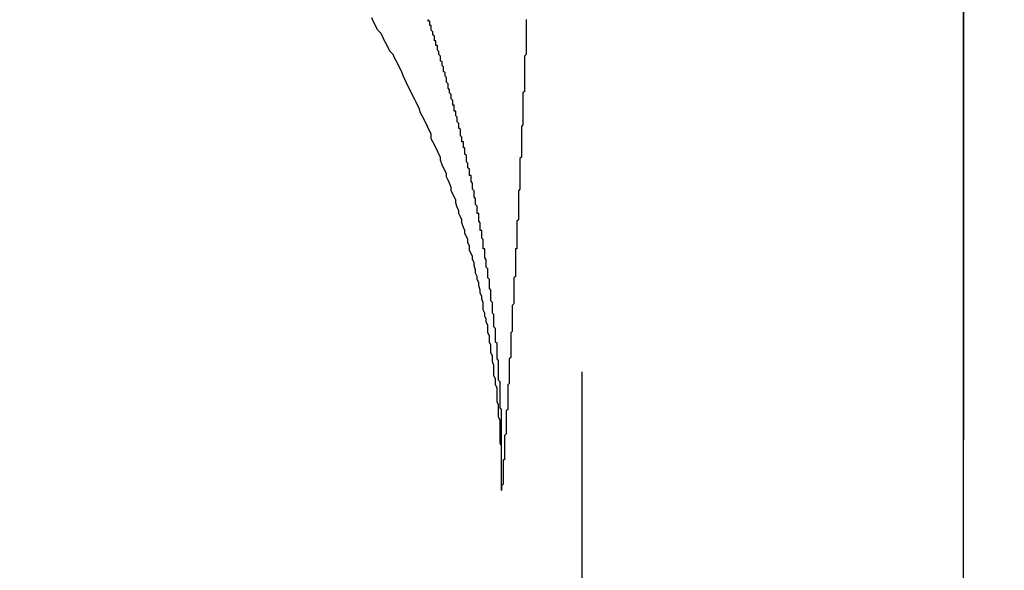
# Model space of a CAD drawing. Extents: x 2300 to 4707, y 1809 to 2945.
# Drawn here: x 4280 to 4287, y 2583 to 2586 of the extents above; entities that cross this region are included whole.
import ezdxf

# ---------------------------------------------------------------- set-up
doc = ezdxf.new("R2010")
doc.units = 0
doc.linetypes.add('HIDDEN', pattern=[9.525, 6.35, -3.175])
doc.layers.get('0').update_dxf_attribs({"linetype": 'CONTINUOUS'})
doc.layers.get('DEFPOINTS').update_dxf_attribs({"linetype": 'CONTINUOUS'})
for name, color, linetype in [('CUT_OUT_WITHOUT_CHOPPING', 70, 'HIDDEN'), ('DIMS_SPECS', 41, 'CONTINUOUS'), ('SINK_DASHED', 10, 'HIDDEN')]:
    doc.layers.add(name, color=color, linetype=linetype)
doc.styles.add('ABODE_ISO_BOLD', font='txt', dxfattribs={"width": 0.9, "height": 17})
doc.dimstyles.get("Standard").update_dxf_attribs({"dimtxt": 0.18, "dimasz": 0.18, "dimexe": 0.18, "dimexo": 0.0625, "dimgap": 0.09, "dimtad": 0, "dimtih": 1, "dimtoh": 1, "dimzin": 0, "dimcen": 0.09, "dimazin": 3, "dimtfac": 1, "dimtofl": 0, "dimtmove": 0, "dimatfit": 3})

# ---------------------------------------------------------------- blocks, each defined once
blk = doc.blocks.new('FILLED-1')
at = {"color": 0}
for p, q in [((0, 0), (-1, 0.33333)), ((-1, 0.33333), (-1, -0.33333)), ((-1, 0), (0, 0)), ((-1, -0.33333), (0, 0))]:
    blk.add_line(p, q, dxfattribs=at)
at = {"color": 0, "flags": 128}
blk.add_lwpolyline([(-1, -0.33333), (0, 0), (-1, 0.33333), (-1, -0.33333)], dxfattribs=at)
at = {"color": 0}
blk.add_solid([(-1, -0.33333), (0, 0), (-1, 0.33333), (-1, -0.33333)], dxfattribs=at)
blk = doc.blocks.new('*U52')
at = {"layer": 'DIMS_SPECS', "style": 'ABODE_ISO_BOLD', "width": 0.9}
blk.add_text('414', height=17, dxfattribs=at).set_placement((4500.6702, 2386.7076))
blk = doc.blocks.new('*D22')
at = {"layer": 'DEFPOINTS', "color": 0}
for p in [(4273.8202, 2602.3116, 125), (4392.7489, 2188.1036, 123.0227), (4518.4821, 2188.1036)]:
    blk.add_point(p, dxfattribs=at)
at = {"layer": 'DIMS_SPECS'}
for p, q in [((4288.8202, 2602.3116), (4518.4821, 2602.3116)), ((4518.4821, 2589.8116), (4518.4821, 2411.4214)), ((4518.4821, 2200.6036), (4518.4821, 2378.9938)), ((4407.7489, 2188.1036), (4518.4821, 2188.1036))]:
    blk.add_line(p, q, dxfattribs=at)
blk.add_blockref('*U52', (0, 0))
at = {"layer": 'DIMS_SPECS', "xscale": 12.5, "yscale": 12.5, "zscale": 12.5}
for p, rotation in [((4518.4821, 2602.3116), 90), ((4518.4821, 2188.1036), 270)]:
    blk.add_blockref('FILLED-1', p, dxfattribs=dict(at, rotation=rotation))

msp = doc.modelspace()

# ---------------------------------------------------------------- linework, layer by layer
at = {"layer": 'CUT_OUT_WITHOUT_CHOPPING', "linetype": 'CONTINUOUS'}
msp.add_line((4286.3031, 2199.9494, -53.6943), (4286.3031, 2590.4658, -53.6943), dxfattribs=at)
at = {"layer": 'SINK_DASHED', "extrusion": (-1e-16, -1, -5.933e-13)}
for p, q in [((4283.8065, 2206.0997, 122.6308), (4283.8065, 2589.8288, 122.6308)), ((4286.3031, 2589.8288, 125), (4286.3031, 2206.0997, 125))]:
    msp.add_line(p, q, dxfattribs=at)
at = {"layer": 'SINK_DASHED'}
for points in [[(4283.28, 2583.15, 112.631), (4283.28, 2583.17, 112.631), (4283.28, 2583.19, 112.632), (4283.28, 2583.21, 112.632), (4283.28, 2583.23, 112.633), (4283.28, 2583.25, 112.633), (4283.28, 2583.27, 112.633), (4283.28, 2583.29, 112.634), (4283.28, 2583.31, 112.634), (4283.28, 2583.33, 112.635), (4283.28, 2583.36, 112.635), (4283.28, 2583.38, 112.636), (4283.28, 2583.4, 112.636), (4283.28, 2583.42, 112.637), (4283.28, 2583.44, 112.637), (4283.27, 2583.46, 112.637), (4283.27, 2583.48, 112.638), (4283.27, 2583.5, 112.638), (4283.27, 2583.52, 112.639), (4283.27, 2583.54, 112.639), (4283.27, 2583.56, 112.64), (4283.27, 2583.59, 112.64), (4283.27, 2583.61, 112.64), (4283.26, 2583.63, 112.641), (4283.26, 2583.65, 112.641), (4283.26, 2583.67, 112.642), (4283.26, 2583.69, 112.642), (4283.26, 2583.71, 112.642), (4283.25, 2583.73, 112.643), (4283.25, 2583.76, 112.643), (4283.25, 2583.78, 112.644), (4283.25, 2583.8, 112.644), (4283.25, 2583.82, 112.645), (4283.24, 2583.84, 112.645), (4283.24, 2583.86, 112.645), (4283.24, 2583.88, 112.646), (4283.23, 2583.9, 112.646), (4283.23, 2583.93, 112.647), (4283.23, 2583.95, 112.647), (4283.23, 2583.97, 112.647), (4283.22, 2583.99, 112.648), (4283.22, 2584.01, 112.648), (4283.22, 2584.03, 112.649), (4283.21, 2584.05, 112.649), (4283.21, 2584.08, 112.649), (4283.21, 2584.1, 112.65), (4283.2, 2584.12, 112.65), (4283.2, 2584.14, 112.651), (4283.2, 2584.16, 112.651), (4283.19, 2584.18, 112.651), (4283.19, 2584.2, 112.652), (4283.19, 2584.23, 112.652), (4283.18, 2584.25, 112.652), (4283.18, 2584.27, 112.653), (4283.17, 2584.29, 112.653), (4283.17, 2584.31, 112.654), (4283.16, 2584.33, 112.654), (4283.16, 2584.36, 112.654), (4283.16, 2584.38, 112.655), (4283.15, 2584.4, 112.655), (4283.15, 2584.42, 112.655), (4283.14, 2584.44, 112.656), (4283.14, 2584.46, 112.656), (4283.13, 2584.49, 112.657), (4283.13, 2584.51, 112.657), (4283.12, 2584.53, 112.657), (4283.12, 2584.55, 112.658), (4283.11, 2584.57, 112.658), (4283.11, 2584.59, 112.658), (4283.1, 2584.62, 112.659), (4283.1, 2584.64, 112.659), (4283.09, 2584.66, 112.659), (4283.09, 2584.68, 112.66), (4283.08, 2584.7, 112.66), (4283.07, 2584.72, 112.66), (4283.07, 2584.75, 112.661), (4283.06, 2584.77, 112.661), (4283.06, 2584.79, 112.661), (4283.05, 2584.81, 112.662), (4283.04, 2584.83, 112.662), (4283.04, 2584.85, 112.662), (4283.03, 2584.87, 112.663), (4283.02, 2584.9, 112.663), (4283.02, 2584.92, 112.663), (4283.01, 2584.94, 112.664), (4283, 2584.96, 112.664), (4283, 2584.98, 112.664), (4282.99, 2585, 112.665), (4282.98, 2585.03, 112.665), (4282.98, 2585.05, 112.665), (4282.97, 2585.07, 112.666), (4282.96, 2585.09, 112.666), (4282.95, 2585.11, 112.666), (4282.95, 2585.13, 112.667), (4282.94, 2585.16, 112.667), (4282.93, 2585.18, 112.667), (4282.92, 2585.2, 112.667), (4282.92, 2585.22, 112.668), (4282.91, 2585.24, 112.668), (4282.9, 2585.26, 112.668), (4282.89, 2585.28, 112.669), (4282.88, 2585.31, 112.669), (4282.88, 2585.33, 112.669), (4282.87, 2585.35, 112.67), (4282.86, 2585.37, 112.67), (4282.85, 2585.39, 112.67), (4282.84, 2585.41, 112.67), (4282.83, 2585.43, 112.671), (4282.82, 2585.45, 112.671), (4282.82, 2585.48, 112.671), (4282.81, 2585.5, 112.671), (4282.8, 2585.52, 112.672), (4282.79, 2585.54, 112.672), (4282.78, 2585.56, 112.672), (4282.77, 2585.58, 112.672), (4282.76, 2585.6, 112.673), (4282.75, 2585.62, 112.673), (4282.74, 2585.65, 112.673), (4282.73, 2585.67, 112.673), (4282.72, 2585.69, 112.674), (4282.71, 2585.71, 112.674), (4282.7, 2585.73, 112.674), (4282.69, 2585.75, 112.674), (4282.68, 2585.77, 112.675), (4282.67, 2585.79, 112.675), (4282.66, 2585.81, 112.675), (4282.65, 2585.83, 112.675), (4282.64, 2585.85, 112.676), (4282.63, 2585.88, 112.676), (4282.62, 2585.9, 112.676), (4282.61, 2585.92, 112.676), (4282.6, 2585.94, 112.676), (4282.59, 2585.96, 112.677), (4282.58, 2585.98, 112.677), (4282.57, 2586, 112.677), (4282.55, 2586.02, 112.677), (4282.54, 2586.04, 112.677), (4282.53, 2586.06, 112.678), (4282.52, 2586.08, 112.678), (4282.51, 2586.1, 112.678), (4282.5, 2586.12, 112.678), (4282.49, 2586.14, 112.678), (4282.47, 2586.16, 112.679), (4282.46, 2586.18, 112.679), (4282.45, 2586.2, 112.679), (4282.44, 2586.22, 112.679), (4282.43, 2586.24, 112.679)], [(4283.28, 2583.15, 112.631), (4283.28, 2583.16, 112.634), (4283.28, 2583.17, 112.636), (4283.28, 2583.17, 112.639), (4283.28, 2583.18, 112.642), (4283.28, 2583.19, 112.645), (4283.28, 2583.2, 112.648), (4283.28, 2583.21, 112.65), (4283.28, 2583.21, 112.653), (4283.28, 2583.22, 112.656), (4283.28, 2583.23, 112.659), (4283.28, 2583.24, 112.661), (4283.28, 2583.25, 112.664), (4283.28, 2583.25, 112.667), (4283.28, 2583.26, 112.67), (4283.28, 2583.27, 112.673), (4283.28, 2583.28, 112.675), (4283.28, 2583.29, 112.678), (4283.28, 2583.29, 112.681), (4283.28, 2583.3, 112.684), (4283.28, 2583.31, 112.687), (4283.28, 2583.32, 112.689), (4283.28, 2583.33, 112.692), (4283.28, 2583.33, 112.695), (4283.28, 2583.34, 112.698), (4283.28, 2583.35, 112.7), (4283.28, 2583.36, 112.703), (4283.28, 2583.37, 112.706), (4283.28, 2583.37, 112.709), (4283.28, 2583.38, 112.712), (4283.28, 2583.39, 112.714), (4283.28, 2583.4, 112.717), (4283.28, 2583.41, 112.72), (4283.28, 2583.41, 112.723), (4283.28, 2583.42, 112.726), (4283.28, 2583.43, 112.728), (4283.28, 2583.44, 112.731), (4283.28, 2583.45, 112.734), (4283.28, 2583.45, 112.737), (4283.28, 2583.46, 112.739), (4283.28, 2583.47, 112.742), (4283.28, 2583.48, 112.745), (4283.28, 2583.49, 112.748), (4283.28, 2583.49, 112.751), (4283.28, 2583.5, 112.753), (4283.28, 2583.51, 112.756), (4283.28, 2583.52, 112.759), (4283.28, 2583.53, 112.762), (4283.28, 2583.53, 112.765), (4283.28, 2583.54, 112.767), (4283.28, 2583.55, 112.77), (4283.28, 2583.56, 112.773), (4283.28, 2583.57, 112.776), (4283.28, 2583.57, 112.779), (4283.28, 2583.58, 112.781), (4283.28, 2583.59, 112.784), (4283.28, 2583.6, 112.787), (4283.28, 2583.61, 112.79), (4283.28, 2583.61, 112.793), (4283.28, 2583.62, 112.795), (4283.28, 2583.63, 112.798), (4283.28, 2583.64, 112.801), (4283.28, 2583.65, 112.804), (4283.28, 2583.65, 112.806), (4283.28, 2583.66, 112.809), (4283.28, 2583.67, 112.812), (4283.28, 2583.68, 112.815), (4283.27, 2583.69, 112.818), (4283.27, 2583.69, 112.82), (4283.27, 2583.7, 112.823), (4283.27, 2583.71, 112.826), (4283.27, 2583.72, 112.829), (4283.27, 2583.73, 112.832), (4283.27, 2583.73, 112.834), (4283.27, 2583.74, 112.837), (4283.27, 2583.75, 112.84), (4283.27, 2583.76, 112.843), (4283.27, 2583.77, 112.846), (4283.27, 2583.77, 112.848), (4283.27, 2583.78, 112.851), (4283.27, 2583.79, 112.854), (4283.27, 2583.8, 112.857), (4283.27, 2583.81, 112.86), (4283.27, 2583.81, 112.862), (4283.27, 2583.82, 112.865), (4283.27, 2583.83, 112.868), (4283.27, 2583.84, 112.871), (4283.27, 2583.85, 112.874), (4283.27, 2583.85, 112.876), (4283.27, 2583.86, 112.879), (4283.26, 2583.87, 112.882), (4283.26, 2583.88, 112.885), (4283.26, 2583.89, 112.887), (4283.26, 2583.89, 112.89), (4283.26, 2583.9, 112.893), (4283.26, 2583.91, 112.896), (4283.26, 2583.92, 112.899), (4283.26, 2583.93, 112.901), (4283.26, 2583.93, 112.904), (4283.26, 2583.94, 112.907), (4283.26, 2583.95, 112.91), (4283.26, 2583.96, 112.913), (4283.26, 2583.97, 112.915), (4283.26, 2583.97, 112.918), (4283.26, 2583.98, 112.921), (4283.26, 2583.99, 112.924), (4283.26, 2584, 112.927), (4283.25, 2584.01, 112.929), (4283.25, 2584.01, 112.932), (4283.25, 2584.02, 112.935), (4283.25, 2584.03, 112.938), (4283.25, 2584.04, 112.94), (4283.25, 2584.05, 112.943), (4283.25, 2584.05, 112.946), (4283.25, 2584.06, 112.949), (4283.25, 2584.07, 112.952), (4283.25, 2584.08, 112.954), (4283.25, 2584.08, 112.957), (4283.25, 2584.09, 112.96), (4283.25, 2584.1, 112.963), (4283.25, 2584.11, 112.966), (4283.24, 2584.12, 112.968), (4283.24, 2584.12, 112.971), (4283.24, 2584.13, 112.974), (4283.24, 2584.14, 112.977), (4283.24, 2584.15, 112.98), (4283.24, 2584.16, 112.982), (4283.24, 2584.16, 112.985), (4283.24, 2584.17, 112.988), (4283.24, 2584.18, 112.991), (4283.24, 2584.19, 112.993), (4283.24, 2584.2, 112.996), (4283.24, 2584.2, 112.999), (4283.24, 2584.21, 113.002), (4283.23, 2584.22, 113.005), (4283.23, 2584.23, 113.007), (4283.23, 2584.24, 113.01), (4283.23, 2584.24, 113.013), (4283.23, 2584.25, 113.016), (4283.23, 2584.26, 113.019), (4283.23, 2584.27, 113.021), (4283.23, 2584.28, 113.024), (4283.23, 2584.28, 113.027), (4283.23, 2584.29, 113.03), (4283.23, 2584.3, 113.033), (4283.22, 2584.31, 113.035), (4283.22, 2584.32, 113.038), (4283.22, 2584.32, 113.041), (4283.22, 2584.33, 113.044), (4283.22, 2584.34, 113.047), (4283.22, 2584.35, 113.049), (4283.22, 2584.35, 113.052), (4283.22, 2584.36, 113.055), (4283.22, 2584.37, 113.058), (4283.22, 2584.38, 113.06), (4283.21, 2584.39, 113.063), (4283.21, 2584.39, 113.066), (4283.21, 2584.4, 113.069), (4283.21, 2584.41, 113.072), (4283.21, 2584.42, 113.074), (4283.21, 2584.43, 113.077), (4283.21, 2584.43, 113.08), (4283.21, 2584.44, 113.083), (4283.21, 2584.45, 113.086), (4283.21, 2584.46, 113.088), (4283.2, 2584.47, 113.091), (4283.2, 2584.47, 113.094), (4283.2, 2584.48, 113.097), (4283.2, 2584.49, 113.1), (4283.2, 2584.5, 113.102), (4283.2, 2584.51, 113.105), (4283.2, 2584.51, 113.108), (4283.2, 2584.52, 113.111), (4283.2, 2584.53, 113.114), (4283.19, 2584.54, 113.116), (4283.19, 2584.55, 113.119), (4283.19, 2584.55, 113.122), (4283.19, 2584.56, 113.125), (4283.19, 2584.57, 113.128), (4283.19, 2584.58, 113.13), (4283.19, 2584.58, 113.133), (4283.19, 2584.59, 113.136), (4283.19, 2584.6, 113.139), (4283.18, 2584.61, 113.142), (4283.18, 2584.62, 113.144), (4283.18, 2584.62, 113.147), (4283.18, 2584.63, 113.15), (4283.18, 2584.64, 113.153), (4283.18, 2584.65, 113.156), (4283.18, 2584.66, 113.158), (4283.18, 2584.66, 113.161), (4283.17, 2584.67, 113.164), (4283.17, 2584.68, 113.167), (4283.17, 2584.69, 113.17), (4283.17, 2584.7, 113.172), (4283.17, 2584.7, 113.175), (4283.17, 2584.71, 113.178), (4283.17, 2584.72, 113.181), (4283.17, 2584.73, 113.184), (4283.16, 2584.73, 113.186), (4283.16, 2584.74, 113.189), (4283.16, 2584.75, 113.192), (4283.16, 2584.76, 113.195), (4283.16, 2584.77, 113.198), (4283.16, 2584.77, 113.2), (4283.16, 2584.78, 113.203), (4283.16, 2584.79, 113.206), (4283.15, 2584.8, 113.209), (4283.15, 2584.81, 113.212), (4283.15, 2584.81, 113.214), (4283.15, 2584.82, 113.217), (4283.15, 2584.83, 113.22), (4283.15, 2584.84, 113.223), (4283.15, 2584.85, 113.226), (4283.14, 2584.85, 113.229), (4283.14, 2584.86, 113.231), (4283.14, 2584.87, 113.234), (4283.14, 2584.88, 113.237), (4283.14, 2584.88, 113.24), (4283.14, 2584.89, 113.243), (4283.14, 2584.9, 113.245), (4283.13, 2584.91, 113.248), (4283.13, 2584.92, 113.251), (4283.13, 2584.92, 113.254), (4283.13, 2584.93, 113.257), (4283.13, 2584.94, 113.259), (4283.13, 2584.95, 113.262), (4283.13, 2584.96, 113.265), (4283.12, 2584.96, 113.268), (4283.12, 2584.97, 113.271), (4283.12, 2584.98, 113.274), (4283.12, 2584.99, 113.276), (4283.12, 2585, 113.279), (4283.12, 2585, 113.282), (4283.12, 2585.01, 113.285), (4283.11, 2585.02, 113.288), (4283.11, 2585.03, 113.29), (4283.11, 2585.03, 113.293), (4283.11, 2585.04, 113.296), (4283.11, 2585.05, 113.299), (4283.11, 2585.06, 113.302), (4283.1, 2585.07, 113.305), (4283.1, 2585.07, 113.307), (4283.1, 2585.08, 113.31), (4283.1, 2585.09, 113.313), (4283.1, 2585.1, 113.316), (4283.1, 2585.11, 113.319), (4283.1, 2585.11, 113.321), (4283.09, 2585.12, 113.324), (4283.09, 2585.13, 113.327), (4283.09, 2585.14, 113.33), (4283.09, 2585.14, 113.333), (4283.09, 2585.15, 113.335), (4283.09, 2585.16, 113.338), (4283.08, 2585.17, 113.341), (4283.08, 2585.18, 113.344), (4283.08, 2585.18, 113.347), (4283.08, 2585.19, 113.35), (4283.08, 2585.2, 113.352), (4283.08, 2585.21, 113.355), (4283.07, 2585.21, 113.358), (4283.07, 2585.22, 113.361), (4283.07, 2585.23, 113.364), (4283.07, 2585.24, 113.367), (4283.07, 2585.25, 113.369), (4283.07, 2585.25, 113.372), (4283.06, 2585.26, 113.375), (4283.06, 2585.27, 113.378), (4283.06, 2585.28, 113.381), (4283.06, 2585.29, 113.383), (4283.06, 2585.29, 113.386), (4283.05, 2585.3, 113.389), (4283.05, 2585.31, 113.392), (4283.05, 2585.32, 113.395), (4283.05, 2585.32, 113.398), (4283.05, 2585.33, 113.4), (4283.05, 2585.34, 113.403), (4283.04, 2585.35, 113.406), (4283.04, 2585.36, 113.409), (4283.04, 2585.36, 113.412), (4283.04, 2585.37, 113.415), (4283.04, 2585.38, 113.417), (4283.04, 2585.39, 113.42), (4283.03, 2585.39, 113.423), (4283.03, 2585.4, 113.426), (4283.03, 2585.41, 113.429), (4283.03, 2585.42, 113.431), (4283.03, 2585.43, 113.434), (4283.02, 2585.43, 113.437), (4283.02, 2585.44, 113.44), (4283.02, 2585.45, 113.443), (4283.02, 2585.46, 113.446), (4283.02, 2585.46, 113.448), (4283.01, 2585.47, 113.451), (4283.01, 2585.48, 113.454), (4283.01, 2585.49, 113.457), (4283.01, 2585.5, 113.46), (4283.01, 2585.5, 113.463), (4283.01, 2585.51, 113.465), (4283, 2585.52, 113.468), (4283, 2585.53, 113.471), (4283, 2585.53, 113.474), (4283, 2585.54, 113.477), (4283, 2585.55, 113.479), (4282.99, 2585.56, 113.482), (4282.99, 2585.57, 113.485), (4282.99, 2585.57, 113.488), (4282.99, 2585.58, 113.491), (4282.99, 2585.59, 113.494), (4282.98, 2585.6, 113.496), (4282.98, 2585.6, 113.499), (4282.98, 2585.61, 113.502), (4282.98, 2585.62, 113.505), (4282.98, 2585.63, 113.508), (4282.97, 2585.63, 113.511), (4282.97, 2585.64, 113.513), (4282.97, 2585.65, 113.516), (4282.97, 2585.66, 113.519), (4282.97, 2585.67, 113.522), (4282.96, 2585.67, 113.525), (4282.96, 2585.68, 113.528), (4282.96, 2585.69, 113.53), (4282.96, 2585.7, 113.533), (4282.96, 2585.7, 113.536), (4282.95, 2585.71, 113.539), (4282.95, 2585.72, 113.542), (4282.95, 2585.73, 113.544), (4282.95, 2585.73, 113.547), (4282.95, 2585.74, 113.55), (4282.94, 2585.75, 113.553), (4282.94, 2585.76, 113.556), (4282.94, 2585.77, 113.559), (4282.94, 2585.77, 113.561), (4282.93, 2585.78, 113.564), (4282.93, 2585.79, 113.567), (4282.93, 2585.8, 113.57), (4282.93, 2585.8, 113.573), (4282.93, 2585.81, 113.576), (4282.92, 2585.82, 113.578), (4282.92, 2585.83, 113.581), (4282.92, 2585.83, 113.584), (4282.92, 2585.84, 113.587), (4282.92, 2585.85, 113.59), (4282.91, 2585.86, 113.593), (4282.91, 2585.87, 113.595), (4282.91, 2585.87, 113.598), (4282.91, 2585.88, 113.601), (4282.9, 2585.89, 113.604), (4282.9, 2585.9, 113.607), (4282.9, 2585.9, 113.61), (4282.9, 2585.91, 113.612), (4282.9, 2585.92, 113.615), (4282.89, 2585.93, 113.618), (4282.89, 2585.93, 113.621), (4282.89, 2585.94, 113.624), (4282.89, 2585.95, 113.626), (4282.88, 2585.96, 113.629), (4282.88, 2585.97, 113.632), (4282.88, 2585.97, 113.635), (4282.88, 2585.98, 113.638), (4282.88, 2585.99, 113.641), (4282.87, 2586, 113.643), (4282.87, 2586, 113.646), (4282.87, 2586.01, 113.649), (4282.87, 2586.02, 113.652), (4282.86, 2586.03, 113.655), (4282.86, 2586.03, 113.658), (4282.86, 2586.04, 113.66), (4282.86, 2586.05, 113.663), (4282.86, 2586.06, 113.666), (4282.85, 2586.06, 113.669), (4282.85, 2586.07, 113.672), (4282.85, 2586.08, 113.674), (4282.85, 2586.09, 113.677), (4282.84, 2586.09, 113.68), (4282.84, 2586.1, 113.683), (4282.84, 2586.11, 113.686), (4282.84, 2586.12, 113.689), (4282.83, 2586.13, 113.691), (4282.83, 2586.13, 113.694), (4282.83, 2586.14, 113.697), (4282.83, 2586.15, 113.7), (4282.82, 2586.16, 113.703), (4282.82, 2586.16, 113.706), (4282.82, 2586.17, 113.708), (4282.82, 2586.18, 113.711), (4282.82, 2586.19, 113.714), (4282.81, 2586.19, 113.717), (4282.81, 2586.2, 113.72), (4282.81, 2586.21, 113.723), (4282.81, 2586.22, 113.725), (4282.8, 2586.22, 113.728), (4282.8, 2586.23, 113.731)], [(4283.44, 2586.23, 115.724), (4283.44, 2586.22, 115.716), (4283.44, 2586.21, 115.708), (4283.44, 2586.2, 115.7), (4283.44, 2586.19, 115.692), (4283.44, 2586.18, 115.684), (4283.44, 2586.17, 115.676), (4283.44, 2586.16, 115.668), (4283.44, 2586.15, 115.66), (4283.44, 2586.14, 115.652), (4283.44, 2586.13, 115.644), (4283.44, 2586.12, 115.636), (4283.44, 2586.1, 115.628), (4283.44, 2586.09, 115.62), (4283.44, 2586.08, 115.612), (4283.44, 2586.07, 115.604), (4283.44, 2586.06, 115.596), (4283.44, 2586.05, 115.588), (4283.44, 2586.04, 115.58), (4283.44, 2586.03, 115.572), (4283.44, 2586.02, 115.563), (4283.44, 2586.01, 115.555), (4283.44, 2586, 115.547), (4283.43, 2585.99, 115.539), (4283.43, 2585.98, 115.531), (4283.43, 2585.97, 115.523), (4283.43, 2585.96, 115.514), (4283.43, 2585.95, 115.506), (4283.43, 2585.94, 115.498), (4283.43, 2585.93, 115.49), (4283.43, 2585.92, 115.481), (4283.43, 2585.91, 115.473), (4283.43, 2585.9, 115.465), (4283.43, 2585.89, 115.457), (4283.43, 2585.88, 115.448), (4283.43, 2585.87, 115.44), (4283.43, 2585.86, 115.432), (4283.43, 2585.85, 115.423), (4283.43, 2585.84, 115.415), (4283.43, 2585.83, 115.407), (4283.43, 2585.82, 115.398), (4283.43, 2585.81, 115.39), (4283.43, 2585.79, 115.381), (4283.43, 2585.78, 115.373), (4283.43, 2585.77, 115.365), (4283.43, 2585.76, 115.356), (4283.42, 2585.75, 115.348), (4283.42, 2585.74, 115.339), (4283.42, 2585.73, 115.331), (4283.42, 2585.72, 115.322), (4283.42, 2585.71, 115.314), (4283.42, 2585.7, 115.305), (4283.42, 2585.69, 115.297), (4283.42, 2585.68, 115.288), (4283.42, 2585.67, 115.28), (4283.42, 2585.66, 115.271), (4283.42, 2585.65, 115.263), (4283.42, 2585.64, 115.254), (4283.42, 2585.63, 115.246), (4283.42, 2585.62, 115.237), (4283.42, 2585.61, 115.228), (4283.42, 2585.6, 115.22), (4283.42, 2585.59, 115.211), (4283.42, 2585.58, 115.203), (4283.42, 2585.57, 115.194), (4283.42, 2585.56, 115.185), (4283.42, 2585.55, 115.177), (4283.42, 2585.54, 115.168), (4283.41, 2585.53, 115.159), (4283.41, 2585.52, 115.151), (4283.41, 2585.51, 115.142), (4283.41, 2585.5, 115.133), (4283.41, 2585.49, 115.124), (4283.41, 2585.48, 115.116), (4283.41, 2585.47, 115.107), (4283.41, 2585.46, 115.098), (4283.41, 2585.45, 115.089), (4283.41, 2585.44, 115.081), (4283.41, 2585.43, 115.072), (4283.41, 2585.42, 115.063), (4283.41, 2585.41, 115.054), (4283.41, 2585.4, 115.046), (4283.41, 2585.39, 115.037), (4283.41, 2585.38, 115.028), (4283.41, 2585.38, 115.019), (4283.41, 2585.37, 115.01), (4283.41, 2585.36, 115.001), (4283.41, 2585.35, 114.992), (4283.41, 2585.34, 114.984), (4283.41, 2585.33, 114.975), (4283.4, 2585.32, 114.966), (4283.4, 2585.31, 114.957), (4283.4, 2585.3, 114.948), (4283.4, 2585.29, 114.939), (4283.4, 2585.28, 114.93), (4283.4, 2585.27, 114.921), (4283.4, 2585.26, 114.912), (4283.4, 2585.25, 114.903), (4283.4, 2585.24, 114.894), (4283.4, 2585.23, 114.885), (4283.4, 2585.22, 114.876), (4283.4, 2585.21, 114.867), (4283.4, 2585.2, 114.858), (4283.4, 2585.19, 114.849), (4283.4, 2585.18, 114.84), (4283.4, 2585.17, 114.831), (4283.4, 2585.16, 114.822), (4283.4, 2585.15, 114.813), (4283.4, 2585.14, 114.804), (4283.4, 2585.13, 114.795), (4283.4, 2585.12, 114.786), (4283.39, 2585.11, 114.777), (4283.39, 2585.1, 114.768), (4283.39, 2585.09, 114.758), (4283.39, 2585.08, 114.749), (4283.39, 2585.07, 114.74), (4283.39, 2585.07, 114.731), (4283.39, 2585.06, 114.722), (4283.39, 2585.05, 114.713), (4283.39, 2585.04, 114.704), (4283.39, 2585.03, 114.694), (4283.39, 2585.02, 114.685), (4283.39, 2585.01, 114.676), (4283.39, 2585, 114.667), (4283.39, 2584.99, 114.658), (4283.39, 2584.98, 114.648), (4283.39, 2584.97, 114.639), (4283.39, 2584.96, 114.63), (4283.39, 2584.95, 114.621), (4283.39, 2584.94, 114.611), (4283.39, 2584.93, 114.602), (4283.39, 2584.92, 114.593), (4283.38, 2584.91, 114.583), (4283.38, 2584.9, 114.574), (4283.38, 2584.89, 114.565), (4283.38, 2584.88, 114.556), (4283.38, 2584.88, 114.546), (4283.38, 2584.87, 114.537), (4283.38, 2584.86, 114.528), (4283.38, 2584.85, 114.518), (4283.38, 2584.84, 114.509), (4283.38, 2584.83, 114.5), (4283.38, 2584.82, 114.49), (4283.38, 2584.81, 114.481), (4283.38, 2584.8, 114.471), (4283.38, 2584.79, 114.462), (4283.38, 2584.78, 114.453), (4283.38, 2584.77, 114.443), (4283.38, 2584.76, 114.434), (4283.38, 2584.75, 114.424), (4283.38, 2584.74, 114.415), (4283.38, 2584.73, 114.406), (4283.37, 2584.73, 114.396), (4283.37, 2584.72, 114.387), (4283.37, 2584.71, 114.377), (4283.37, 2584.7, 114.368), (4283.37, 2584.69, 114.358), (4283.37, 2584.68, 114.349), (4283.37, 2584.67, 114.339), (4283.37, 2584.66, 114.33), (4283.37, 2584.65, 114.32), (4283.37, 2584.64, 114.311), (4283.37, 2584.63, 114.301), (4283.37, 2584.62, 114.292), (4283.37, 2584.61, 114.282), (4283.37, 2584.61, 114.273), (4283.37, 2584.6, 114.263), (4283.37, 2584.59, 114.253), (4283.37, 2584.58, 114.244), (4283.37, 2584.57, 114.234), (4283.37, 2584.56, 114.225), (4283.37, 2584.55, 114.215), (4283.36, 2584.54, 114.206), (4283.36, 2584.53, 114.196), (4283.36, 2584.52, 114.186), (4283.36, 2584.51, 114.177), (4283.36, 2584.5, 114.167), (4283.36, 2584.49, 114.157), (4283.36, 2584.49, 114.148), (4283.36, 2584.48, 114.138), (4283.36, 2584.47, 114.129), (4283.36, 2584.46, 114.119), (4283.36, 2584.45, 114.109), (4283.36, 2584.44, 114.1), (4283.36, 2584.43, 114.09), (4283.36, 2584.42, 114.08), (4283.36, 2584.41, 114.071), (4283.36, 2584.4, 114.061), (4283.36, 2584.39, 114.051), (4283.36, 2584.39, 114.041), (4283.36, 2584.38, 114.032), (4283.36, 2584.37, 114.022), (4283.35, 2584.36, 114.012), (4283.35, 2584.35, 114.003), (4283.35, 2584.34, 113.993), (4283.35, 2584.33, 113.983), (4283.35, 2584.32, 113.973), (4283.35, 2584.31, 113.964), (4283.35, 2584.3, 113.954), (4283.35, 2584.29, 113.944), (4283.35, 2584.29, 113.934), (4283.35, 2584.28, 113.924), (4283.35, 2584.27, 113.915), (4283.35, 2584.26, 113.905), (4283.35, 2584.25, 113.895), (4283.35, 2584.24, 113.885), (4283.35, 2584.23, 113.875), (4283.35, 2584.22, 113.866), (4283.35, 2584.21, 113.856), (4283.35, 2584.2, 113.846), (4283.35, 2584.2, 113.836), (4283.35, 2584.19, 113.826), (4283.34, 2584.18, 113.817), (4283.34, 2584.17, 113.807), (4283.34, 2584.16, 113.797), (4283.34, 2584.15, 113.787), (4283.34, 2584.14, 113.777), (4283.34, 2584.13, 113.767), (4283.34, 2584.12, 113.757), (4283.34, 2584.12, 113.748), (4283.34, 2584.11, 113.738), (4283.34, 2584.1, 113.728), (4283.34, 2584.09, 113.718), (4283.34, 2584.08, 113.708), (4283.34, 2584.07, 113.698), (4283.34, 2584.06, 113.688), (4283.34, 2584.05, 113.678), (4283.34, 2584.04, 113.668), (4283.34, 2584.04, 113.658), (4283.34, 2584.03, 113.649), (4283.34, 2584.02, 113.639), (4283.33, 2584.01, 113.629), (4283.33, 2584, 113.619), (4283.33, 2583.99, 113.609), (4283.33, 2583.98, 113.599), (4283.33, 2583.97, 113.589), (4283.33, 2583.96, 113.579), (4283.33, 2583.96, 113.569), (4283.33, 2583.95, 113.559), (4283.33, 2583.94, 113.549), (4283.33, 2583.93, 113.539), (4283.33, 2583.92, 113.529), (4283.33, 2583.91, 113.519), (4283.33, 2583.9, 113.509), (4283.33, 2583.89, 113.499), (4283.33, 2583.88, 113.489), (4283.33, 2583.88, 113.479), (4283.33, 2583.87, 113.469), (4283.33, 2583.86, 113.459), (4283.33, 2583.85, 113.449), (4283.32, 2583.84, 113.439), (4283.32, 2583.83, 113.429), (4283.32, 2583.82, 113.419), (4283.32, 2583.81, 113.409), (4283.32, 2583.81, 113.399), (4283.32, 2583.8, 113.389), (4283.32, 2583.79, 113.379), (4283.32, 2583.78, 113.369), (4283.32, 2583.77, 113.359), (4283.32, 2583.76, 113.349), (4283.32, 2583.75, 113.339), (4283.32, 2583.74, 113.329), (4283.32, 2583.74, 113.319), (4283.32, 2583.73, 113.309), (4283.32, 2583.72, 113.299), (4283.32, 2583.71, 113.289), (4283.32, 2583.7, 113.279), (4283.32, 2583.69, 113.269), (4283.32, 2583.68, 113.259), (4283.31, 2583.67, 113.249), (4283.31, 2583.67, 113.239), (4283.31, 2583.66, 113.229), (4283.31, 2583.65, 113.218), (4283.31, 2583.64, 113.208), (4283.31, 2583.63, 113.198), (4283.31, 2583.62, 113.188), (4283.31, 2583.61, 113.178), (4283.31, 2583.61, 113.168), (4283.31, 2583.6, 113.158), (4283.31, 2583.59, 113.148), (4283.31, 2583.58, 113.138), (4283.31, 2583.57, 113.128), (4283.31, 2583.56, 113.117), (4283.31, 2583.55, 113.107), (4283.31, 2583.54, 113.097), (4283.31, 2583.54, 113.087), (4283.31, 2583.53, 113.077), (4283.31, 2583.52, 113.067), (4283.3, 2583.51, 113.057), (4283.3, 2583.5, 113.047), (4283.3, 2583.49, 113.036), (4283.3, 2583.48, 113.026), (4283.3, 2583.48, 113.016), (4283.3, 2583.47, 113.006), (4283.3, 2583.46, 112.996), (4283.3, 2583.45, 112.986), (4283.3, 2583.44, 112.976), (4283.3, 2583.43, 112.965), (4283.3, 2583.42, 112.955), (4283.3, 2583.41, 112.945), (4283.3, 2583.41, 112.935), (4283.3, 2583.4, 112.925), (4283.3, 2583.39, 112.915), (4283.3, 2583.38, 112.905), (4283.3, 2583.37, 112.894), (4283.3, 2583.36, 112.884), (4283.3, 2583.35, 112.874), (4283.29, 2583.35, 112.864), (4283.29, 2583.34, 112.854), (4283.29, 2583.33, 112.844), (4283.29, 2583.32, 112.834), (4283.29, 2583.31, 112.823), (4283.29, 2583.3, 112.813), (4283.29, 2583.29, 112.803), (4283.29, 2583.29, 112.793), (4283.29, 2583.28, 112.783), (4283.29, 2583.27, 112.773), (4283.29, 2583.26, 112.763), (4283.29, 2583.25, 112.752), (4283.29, 2583.24, 112.742), (4283.29, 2583.23, 112.732), (4283.29, 2583.23, 112.722), (4283.29, 2583.22, 112.712), (4283.29, 2583.21, 112.702), (4283.29, 2583.2, 112.692), (4283.29, 2583.19, 112.681), (4283.28, 2583.18, 112.671), (4283.28, 2583.17, 112.661), (4283.28, 2583.17, 112.651), (4283.28, 2583.16, 112.641), (4283.28, 2583.15, 112.631)]]:
    msp.add_polyline3d(points, dxfattribs=at)

# ---------------------------------------------------------------- dimensions: what is measured, and where the dimension line sits
at = {"layer": 'DIMS_SPECS'}
dim = msp.add_linear_dim(base=(4518.4821, 2188.1036), p1=(4273.8202, 2602.3116, 125), p2=(4392.7489, 2188.1036, 123.0227), angle=90, dimstyle='Standard', override={"dimlwd": -1, "dimlwe": -1}, dxfattribs=at)
dim.commit()
dim.dimension.update_dxf_attribs({"geometry": '*D22', "text_midpoint": (4518.4821, 2395.2076)})

doc.saveas('drawing.dxf')
